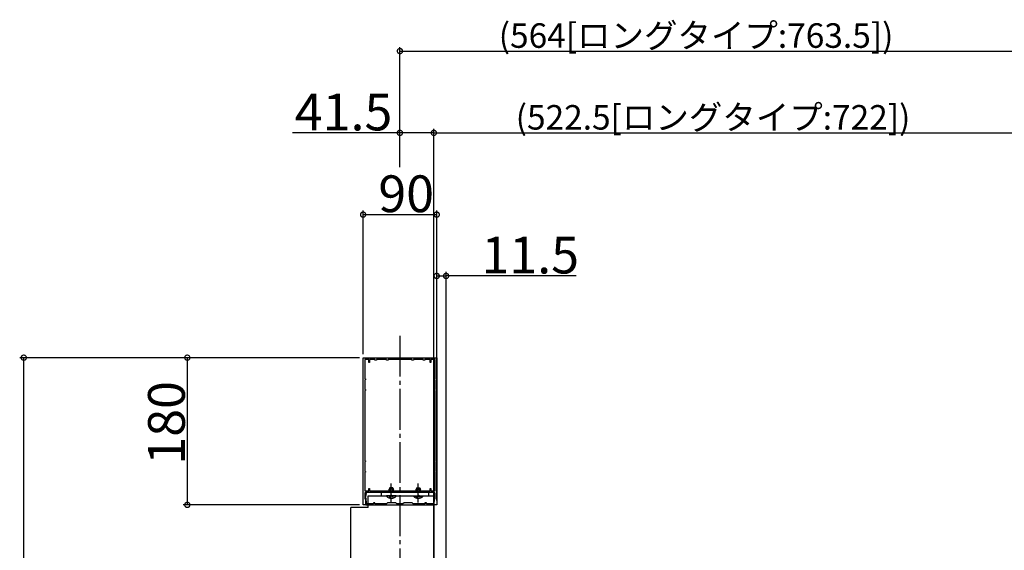
# Model space of a CAD drawing. Extents: x 0 to 2772, y 0 to 4490.
# Drawn here: x 566 to 806, y 3712 to 3842 of the extents above; entities that cross this region are included whole.
import ezdxf

# ---------------------------------------------------------------- set-up
doc = ezdxf.new("R2010")
doc.units = 0
doc.linetypes.add('YCENTER_1', pattern=[13, 10, -1, 1, -1])
for name, color, linetype in [('YKK_11', 7, 'CONTINUOUS'), ('YKK_12', 2, 'CONTINUOUS'), ('YKK_13', 4, 'CONTINUOUS'), ('YKK_D', 6, 'CONTINUOUS')]:
    doc.layers.add(name, color=color, linetype=linetype)
doc.styles.get("Standard").update_dxf_attribs({"font": 'txt', "bigfont": 'BIGFONT'})

msp = doc.modelspace()

# ---------------------------------------------------------------- linework, layer by layer
at = {"layer": 'YKK_11', "color": 0, "linetype": 'ByBlock', "lineweight": -2}
for p, q in [((649.6, 3722.86), (649.6, 3758.86)), ((649.6, 3758.86), (667.6, 3758.86)), ((651, 3758.46), (650, 3758.46)), ((650, 3758.46), (650, 3753.66)), ((651, 3757.66), (651, 3758.46)), ((651.2, 3757.66), (651, 3757.66)), ((652.5, 3758.46), (651.2, 3758.46)), ((651.2, 3758.46), (651.2, 3757.66)), ((652.5, 3758.26), (652.5, 3758.46)), ((652.9, 3758.26), (652.5, 3758.26)), ((655.3, 3758.46), (652.9, 3758.46)), ((652.9, 3758.46), (652.9, 3758.26)), ((655.3, 3758.26), (655.3, 3758.46)), ((655.7, 3758.26), (655.3, 3758.26)), ((661.5, 3758.46), (655.7, 3758.46)), ((655.7, 3758.46), (655.7, 3758.26)), ((661.5, 3758.26), (661.5, 3758.46)), ((661.9, 3758.26), (661.5, 3758.26)), ((664.3, 3758.46), (661.9, 3758.46)), ((661.9, 3758.46), (661.9, 3758.26)), ((664.3, 3758.26), (664.3, 3758.46)), ((664.7, 3758.26), (664.3, 3758.26)), ((666, 3758.46), (664.7, 3758.46)), ((664.7, 3758.46), (664.7, 3758.26)), ((666, 3757.66), (666, 3758.46)), ((666.2, 3757.66), (666, 3757.66)), ((667.2, 3758.46), (666.2, 3758.46)), ((666.2, 3758.46), (666.2, 3757.66)), ((667.2, 3753.66), (667.2, 3758.46)), ((667.6, 3758.86), (667.6, 3722.86)), ((650, 3753.66), (650.2, 3753.66)), ((650.2, 3753.46), (650, 3753.46)), ((650, 3753.46), (650, 3751.06)), ((650.2, 3753.66), (650.2, 3753.46)), ((667, 3753.46), (667, 3753.66)), ((667, 3753.66), (667.2, 3753.66)), ((667.2, 3753.46), (667, 3753.46)), ((667.2, 3751.06), (667.2, 3753.46)), ((650, 3751.06), (650.2, 3751.06)), ((650.2, 3750.86), (650, 3750.86)), ((650, 3750.86), (650, 3733.66)), ((650.2, 3751.06), (650.2, 3750.86)), ((667, 3750.86), (667, 3751.06)), ((667, 3751.06), (667.2, 3751.06)), ((667.2, 3750.86), (667, 3750.86)), ((667.2, 3733.66), (667.2, 3750.86)), ((667.2, 3733.66), (667.2, 3750.86)), ((650, 3733.66), (650.2, 3733.66)), ((650.2, 3733.46), (650, 3733.46)), ((650, 3733.46), (650, 3731.06)), ((650.2, 3733.66), (650.2, 3733.46)), ((667, 3733.46), (667, 3733.66)), ((667, 3733.66), (667.2, 3733.66)), ((667.2, 3733.46), (667, 3733.46)), ((667.2, 3731.06), (667.2, 3733.46)), ((650, 3731.06), (650.2, 3731.06)), ((650.2, 3730.86), (650, 3730.86)), ((650, 3730.86), (650, 3726.26)), ((650.2, 3731.06), (650.2, 3730.86)), ((667, 3730.86), (667, 3731.06)), ((667, 3731.06), (667.2, 3731.06)), ((667.2, 3730.86), (667, 3730.86)), ((667.2, 3726.26), (667.2, 3730.86)), ((650, 3726.26), (651, 3726.26)), ((650.21, 3725.68), (650, 3724.44)), ((650, 3725.66), (650, 3724.36)), ((654.01, 3725.86), (650.2, 3725.86)), ((650.41, 3725.65), (650.21, 3725.68)), ((650.22, 3724.57), (650.41, 3725.65)), ((651, 3726.26), (651, 3726.86)), ((651, 3726.86), (651.2, 3726.86)), ((651.2, 3726.86), (651.2, 3726.26)), ((651.2, 3726.26), (666, 3726.26)), ((654.05, 3725.89), (654.01, 3725.86)), ((654.16, 3725.89), (654.05, 3725.89)), ((654.2, 3725.86), (654.16, 3725.89)), ((658.51, 3725.86), (654.2, 3725.86)), ((658.55, 3725.89), (658.51, 3725.86)), ((658.66, 3725.89), (658.55, 3725.89)), ((658.7, 3725.86), (658.66, 3725.89)), ((663.01, 3725.86), (658.7, 3725.86)), ((663.05, 3725.89), (663.01, 3725.86)), ((663.16, 3725.89), (663.05, 3725.89)), ((663.2, 3725.86), (663.16, 3725.89)), ((667, 3725.86), (663.2, 3725.86)), ((666, 3726.26), (666, 3726.86)), ((666, 3726.86), (666.2, 3726.86)), ((666.2, 3726.86), (666.2, 3726.26)), ((666.2, 3726.26), (667.2, 3726.26)), ((666.99, 3725.68), (666.8, 3725.65)), ((666.8, 3725.65), (666.99, 3724.57)), ((667.21, 3724.44), (666.99, 3725.68)), ((667.2, 3724.36), (667.2, 3725.66)), ((650, 3724.44), (650.16, 3724.4)), ((650, 3724.36), (650.2, 3724.36)), ((650.16, 3724.4), (650.16, 3723.73)), ((650.16, 3723.73), (650.23, 3723.66)), ((650.2, 3724.36), (650.2, 3722.86)), ((650.34, 3724.53), (650.22, 3724.57)), ((650.23, 3723.66), (650.23, 3722.86)), ((650.34, 3723.81), (650.34, 3724.53)), ((650.41, 3723.74), (650.34, 3723.81)), ((650.41, 3723.1), (650.41, 3723.74)), ((652.1, 3723.1), (650.41, 3723.1)), ((652.5, 3723.36), (652.1, 3723.36)), ((652.1, 3723.36), (652.1, 3723.1)), ((652.5, 3723.1), (652.5, 3723.36)), ((654.01, 3723.1), (652.5, 3723.1)), ((654.05, 3723.08), (654.01, 3723.1)), ((654.16, 3723.08), (654.05, 3723.08)), ((654.2, 3723.1), (654.16, 3723.08)), ((655.34, 3723.1), (654.2, 3723.1)), ((655.6, 3723.36), (655.34, 3723.1)), ((657.6, 3723.36), (655.6, 3723.36)), ((657.86, 3723.1), (657.6, 3723.36)), ((659.34, 3723.1), (657.86, 3723.1)), ((659.6, 3723.36), (659.34, 3723.1)), ((661.6, 3723.36), (659.6, 3723.36)), ((661.86, 3723.1), (661.6, 3723.36)), ((663.01, 3723.1), (661.86, 3723.1)), ((663.05, 3723.08), (663.01, 3723.1)), ((663.16, 3723.08), (663.05, 3723.08)), ((663.2, 3723.1), (663.16, 3723.08)), ((664.7, 3723.1), (663.2, 3723.1)), ((665.1, 3723.36), (664.7, 3723.36)), ((664.7, 3723.36), (664.7, 3723.1)), ((665.1, 3723.1), (665.1, 3723.36)), ((666.79, 3723.1), (665.1, 3723.1)), ((666.86, 3723.81), (666.79, 3723.74)), ((666.79, 3723.74), (666.79, 3723.1)), ((666.99, 3724.57), (666.86, 3724.53)), ((666.86, 3724.53), (666.86, 3723.81)), ((666.97, 3723.66), (667.04, 3723.73)), ((666.97, 3722.86), (666.97, 3723.66)), ((667, 3722.86), (667, 3724.36)), ((667, 3724.36), (667.2, 3724.36)), ((667.04, 3724.4), (667.21, 3724.44)), ((667.04, 3723.73), (667.04, 3724.4)), ((650.2, 3722.86), (649.6, 3722.86)), ((650.23, 3722.86), (666.97, 3722.86)), ((667.6, 3722.86), (667, 3722.86))]:
    msp.add_line(p, q, dxfattribs=at)
for centre, start, end in [((650.2, 3725.66), 90, 180), ((667, 3725.66), 0, 90)]:
    msp.add_arc(centre, 0.2, start, end, dxfattribs=at)
at = {"layer": 'YKK_12', "linetype": 'YCENTER_1'}
for p, q in [((658.6, 3764.23), (658.6, 3223.58)), ((656.5, 3723.46), (656.5, 3728.06)), ((663.1, 3723.46), (663.1, 3728.06))]:
    msp.add_line(p, q, dxfattribs=at)
at = {"layer": 'YKK_12'}
for p, q in [((650.8, 3725.06), (666.9, 3725.06)), ((650.8, 3723.1), (650.8, 3725.06)), ((666.9, 3725.04), (666.9, 3724.54)), ((646.6, 3269.46), (646.6, 3722.26)), ((650.8, 3722.26), (646.6, 3722.26)), ((650.8, 3722.26), (650.8, 3722.86)), ((666.9, 3722.86), (666.9, 3268.86))]:
    msp.add_line(p, q, dxfattribs=at)
at = {"layer": 'YKK_13'}
for p, q in [((665.6, 3725.86), (654, 3725.86)), ((654, 3725.86), (654, 3725.06)), ((656.16, 3727.06), (656, 3726.72)), ((657, 3726.72), (656, 3726.72)), ((656, 3726.26), (656, 3726.72)), ((656.13, 3726.26), (656.13, 3727)), ((656.84, 3727.06), (656.16, 3727.06)), ((656.84, 3727.06), (657, 3726.72)), ((656.87, 3726.26), (656.87, 3727)), ((657, 3726.26), (657, 3726.72)), ((662.76, 3727.06), (662.6, 3726.72)), ((662.6, 3726.26), (662.6, 3726.72)), ((662.6, 3726.72), (663.6, 3726.72)), ((662.73, 3726.26), (662.73, 3727)), ((662.76, 3727.06), (663.44, 3727.06)), ((663.44, 3727.06), (663.6, 3726.72)), ((663.47, 3726.26), (663.47, 3727)), ((663.6, 3726.26), (663.6, 3726.72)), ((665.6, 3725.86), (665.6, 3725.06)), ((654, 3725.06), (665.6, 3725.06)), ((655.32, 3724.96), (655.32, 3725.06)), ((657.68, 3725.06), (655.32, 3725.06)), ((657.68, 3724.96), (655.32, 3724.96)), ((656, 3724.54), (656.28, 3725.1)), ((656.28, 3725.1), (656.5, 3725.22)), ((656.73, 3725.1), (656.5, 3725.22)), ((657, 3724.54), (656.73, 3725.1)), ((657.68, 3724.96), (657.68, 3725.06)), ((661.92, 3724.96), (661.92, 3725.06)), ((661.92, 3725.06), (664.28, 3725.06)), ((661.92, 3724.96), (664.28, 3724.96)), ((662.6, 3724.54), (662.88, 3725.1)), ((662.88, 3725.1), (663.1, 3725.22)), ((663.33, 3725.1), (663.1, 3725.22)), ((663.6, 3724.54), (663.33, 3725.1)), ((664.28, 3724.96), (664.28, 3725.06))]:
    msp.add_line(p, q, dxfattribs=at)
for centre in [(656.5, 3726.11), (663.1, 3726.11)]:
    msp.add_arc(centre, 1.65, 224.2189, 315.7811, dxfattribs=at)
at = {"layer": 'YKK_D'}
for p, q in [((658.6, 3805.46), (658.6, 3834.86)), ((658.6, 3833.86), (811.3, 3833.86)), ((658.6, 3805.46), (658.6, 3814.86)), ((666.9, 3646.06), (666.9, 3814.86)), ((666.9, 3647.06), (666.9, 3814.86)), ((658.6, 3813.86), (632.29, 3813.86)), ((666.9, 3813.86), (658.6, 3813.86)), ((666.9, 3813.86), (811.3, 3813.86)), ((649.6, 3759.76), (649.6, 3794.86)), ((649.6, 3793.86), (667.6, 3793.86)), ((667.6, 3759.76), (667.6, 3794.86)), ((667.6, 3723.96), (667.6, 3779.86)), ((667.6, 3778.86), (669.9, 3778.86)), ((669.9, 3645.62), (669.9, 3779.86)), ((701.71, 3778.86), (669.9, 3778.86)), ((648.7, 3758.86), (565.6, 3758.86)), ((566.6, 3268.86), (566.6, 3758.86)), ((648.7, 3758.86), (605.6, 3758.86)), ((606.6, 3758.86), (606.6, 3722.86)), ((648.7, 3722.86), (605.6, 3722.86))]:
    msp.add_line(p, q, dxfattribs=at)
at = {"layer": 'YKK_D', "linetype": 'ByBlock', "const_width": 1.27}
for points in [[(658.76, 3833.86, 1), (658.44, 3833.86, 1)], [(658.76, 3813.86, 1), (658.44, 3813.86, 1)], [(666.74, 3813.86, 1), (667.06, 3813.86, 1)], [(667.06, 3813.86, 1), (666.74, 3813.86, 1)], [(649.76, 3793.86, 1), (649.44, 3793.86, 1)], [(667.44, 3793.86, 1), (667.76, 3793.86, 1)], [(667.76, 3778.86, 1), (667.44, 3778.86, 1)], [(669.74, 3778.86, 1), (670.06, 3778.86, 1)], [(566.6, 3758.71, 1), (566.6, 3759.02, 1)], [(606.6, 3758.71, 1), (606.6, 3759.02, 1)], [(606.6, 3723.02, 1), (606.6, 3722.71, 1)]]:
    msp.add_lwpolyline(points, format="xyb", close=True, dxfattribs=at)

# ---------------------------------------------------------------- texts
at = {"layer": 'YKK_D'}
for s, height, p in [('(564[ロングタイプ:763.5])', 6, (682.77, 3834.66)), ('41.5', 9, (632.89, 3814.46)), ('(522.5[ロングタイプ:722])', 6, (686.92, 3814.66)), ('90', 9, (653.32, 3794.46)), ('11.5', 9, (678.55, 3779.46))]:
    msp.add_text(s, height=height, dxfattribs=at).set_placement(p)
msp.add_text('180', height=9, rotation=90, dxfattribs=at).set_placement((606, 3732.7))

doc.saveas('drawing.dxf')
